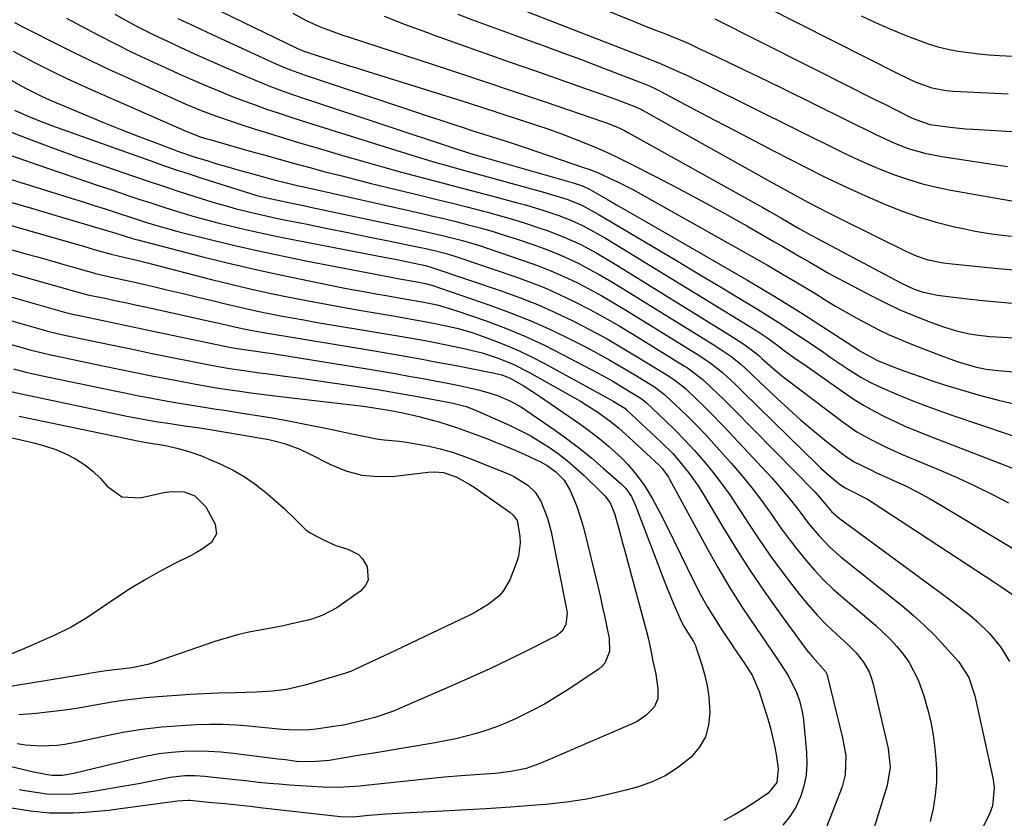
# Model space of a CAD drawing. Units: inches. Extents: x 1890270 to 1895461, y 459005 to 464355.
# Drawn here: x 1894455 to 1894702, y 459626 to 459826 of the extents above; entities that cross this region are included whole.
import ezdxf

# ---------------------------------------------------------------- set-up
doc = ezdxf.new("R2010")
doc.units = ezdxf.units.IN
doc.header["$MEASUREMENT"] = 0
doc.layers.add('7', color=7, linetype='Continuous')
doc.layers.add('8', color=7, linetype='Continuous')

msp = doc.modelspace()

# ---------------------------------------------------------------- linework, layer by layer
at = {"layer": '7', "color": 18}
for points in [[(1894576.16, 459839.35, 1808), (1894609.02, 459826.09, 1808), (1894612.03, 459824.88, 1808), (1894615.05, 459823.69, 1808), (1894616.84, 459822.98, 1808), (1894620.52, 459821.49, 1808), (1894622.95, 459820.45, 1808), (1894625.35, 459819.35, 1808), (1894630.98, 459816.69, 1808), (1894634.99, 459814.79, 1808), (1894638.99, 459812.87, 1808), (1894642.97, 459810.93, 1808), (1894646.96, 459808.97, 1808), (1894670.34, 459797.41, 1808), (1894672.3, 459796.49, 1808), (1894674.28, 459795.61, 1808), (1894678.33, 459794.04, 1808), (1894682.48, 459792.8, 1808), (1894686.73, 459791.96, 1808), (1894703.23, 459789.5, 1808)], [(1894634.04, 459833.95, 1804), (1894676.01, 459812.68, 1804), (1894680.05, 459810.8, 1804), (1894684.22, 459809.22, 1804), (1894687.85, 459808.59, 1804), (1894689.69, 459808.44, 1804), (1894703.44, 459807.73, 1804)], [(1894500.54, 459830.89, 1818), (1894524.38, 459819.35, 1818), (1894524.78, 459819.17, 1818), (1894525.99, 459818.64, 1818), (1894526.81, 459818.33, 1818), (1894527.23, 459818.19, 1818), (1894527.64, 459818.05, 1818), (1894532.01, 459816.65, 1818), (1894534.62, 459815.82, 1818), (1894537.22, 459814.99, 1818), (1894539.83, 459814.17, 1818), (1894542.44, 459813.36, 1818), (1894560.92, 459807.59, 1818), (1894565.83, 459806.05, 1818), (1894570.73, 459804.5, 1818), (1894575.62, 459802.92, 1818), (1894580.51, 459801.33, 1818), (1894584.63, 459799.98, 1818), (1894587.69, 459798.94, 1818), (1894590.74, 459797.86, 1818), (1894593.76, 459796.72, 1818), (1894596.77, 459795.54, 1818), (1894599.75, 459794.29, 1818), (1894602.71, 459792.99, 1818), (1894605.63, 459791.61, 1818), (1894608.52, 459790.17, 1818), (1894614.78, 459786.96, 1818), (1894620.57, 459783.94, 1818), (1894626.32, 459780.87, 1818), (1894632.04, 459777.73, 1818), (1894637.73, 459774.53, 1818), (1894644.52, 459770.67, 1818), (1894646.79, 459769.36, 1818), (1894649.06, 459768.05, 1818), (1894651.33, 459766.73, 1818), (1894653.59, 459765.4, 1818), (1894655.85, 459764.08, 1818), (1894658.13, 459762.79, 1818), (1894660.43, 459761.53, 1818), (1894662.74, 459760.29, 1818), (1894669.39, 459756.8, 1818), (1894672.79, 459755.1, 1818), (1894676.22, 459753.49, 1818), (1894679.72, 459752.02, 1818), (1894683.25, 459750.64, 1818), (1894687.19, 459749.19, 1818), (1894690.42, 459748.16, 1818), (1894693.74, 459747.42, 1818), (1894695.41, 459747.15, 1818), (1894698.79, 459746.76, 1818), (1894700.48, 459746.64, 1818), (1894738.13, 459744.59, 1818)], [(1894478.8, 459827.79, 1822), (1894481.71, 459826.17, 1822), (1894484.64, 459824.6, 1822), (1894487.6, 459823.11, 1822), (1894490.6, 459821.66, 1822), (1894491.71, 459821.14, 1822), (1894495.29, 459819.49, 1822), (1894498.87, 459817.85, 1822), (1894502.47, 459816.25, 1822), (1894506.07, 459814.66, 1822), (1894511.97, 459812.1, 1822), (1894515.98, 459810.42, 1822), (1894518, 459809.63, 1822), (1894522.08, 459808.12, 1822), (1894526.18, 459806.69, 1822), (1894528.24, 459805.99, 1822), (1894564.36, 459793.98, 1822), (1894565.14, 459793.72, 1822), (1894569.06, 459792.51, 1822), (1894570.63, 459792.06, 1822), (1894594.06, 459785.39, 1822), (1894594.53, 459785.25, 1822), (1894596.54, 459784.58, 1822), (1894598.03, 459783.88, 1822), (1894598.61, 459783.55, 1822), (1894602.68, 459781.19, 1822), (1894605, 459779.84, 1822), (1894607.32, 459778.49, 1822), (1894609.64, 459777.15, 1822), (1894611.97, 459775.81, 1822), (1894637.72, 459760.99, 1822), (1894641.27, 459758.92, 1822), (1894644.8, 459756.81, 1822), (1894648.29, 459754.64, 1822), (1894651.77, 459752.44, 1822), (1894665.79, 459743.43, 1822), (1894666.59, 459742.92, 1822), (1894670.71, 459740.62, 1822), (1894675.21, 459738.83, 1822), (1894677.49, 459738.01, 1822), (1894681.29, 459736.68, 1822), (1894684.35, 459735.63, 1822), (1894687.41, 459734.62, 1822), (1894690.5, 459733.67, 1822), (1894693.59, 459732.75, 1822), (1894696.45, 459731.94, 1822), (1894701.01, 459730.72, 1822), (1894705.59, 459729.61, 1822)], [(1894523.58, 459828.03, 1816), (1894526.96, 459826.2, 1816), (1894530.48, 459824.62, 1816), (1894532.27, 459823.92, 1816), (1894535.9, 459822.61, 1816), (1894537.73, 459822, 1816), (1894555.23, 459816.32, 1816), (1894563.25, 459813.7, 1816), (1894571.26, 459811.05, 1816), (1894579.27, 459808.37, 1816), (1894587.26, 459805.66, 1816), (1894601.47, 459800.81, 1816), (1894602.41, 459800.48, 1816), (1894605.17, 459799.35, 1816), (1894606.97, 459798.5, 1816), (1894607.85, 459798.04, 1816), (1894608.73, 459797.57, 1816), (1894641.72, 459779.15, 1816), (1894643.31, 459778.26, 1816), (1894646.48, 459776.46, 1816), (1894650.58, 459774.1, 1816), (1894653.75, 459772.3, 1816), (1894654.39, 459771.95, 1816), (1894655.03, 459771.6, 1816), (1894676.44, 459760.21, 1816), (1894679.77, 459758.68, 1816), (1894682.08, 459757.89, 1816), (1894685.66, 459757.15, 1816), (1894692.42, 459756.32, 1816), (1894697.02, 459755.8, 1816), (1894701.63, 459755.34, 1816), (1894706.25, 459754.95, 1816)], [(1894546.52, 459827.25, 1814), (1894551.82, 459825.2, 1814), (1894557.16, 459823.23, 1814), (1894559.14, 459822.51, 1814), (1894565.5, 459820.25, 1814), (1894571.86, 459817.99, 1814), (1894578.22, 459815.75, 1814), (1894584.58, 459813.51, 1814), (1894599.22, 459808.37, 1814), (1894601.04, 459807.72, 1814), (1894604.67, 459806.4, 1814), (1894606.48, 459805.72, 1814), (1894609.61, 459804.54, 1814), (1894610.34, 459804.24, 1814), (1894611.04, 459803.91, 1814), (1894611.27, 459803.78, 1814), (1894611.5, 459803.66, 1814), (1894640.13, 459787.63, 1814), (1894642.7, 459786.2, 1814), (1894645.28, 459784.77, 1814), (1894647.87, 459783.35, 1814), (1894650.46, 459781.94, 1814), (1894653.06, 459780.55, 1814), (1894655.67, 459779.17, 1814), (1894658.3, 459777.83, 1814), (1894660.93, 459776.5, 1814), (1894677.71, 459768.17, 1814), (1894680.3, 459767.03, 1814), (1894682.98, 459766.12, 1814), (1894687.12, 459765.24, 1814), (1894688.53, 459765.06, 1814), (1894695.86, 459764.34, 1814), (1894700.95, 459763.87, 1814), (1894706.03, 459763.43, 1814)], [(1894565.07, 459827.76, 1812), (1894568.75, 459826.37, 1812), (1894572.45, 459824.99, 1812), (1894576.15, 459823.64, 1812), (1894579.85, 459822.3, 1812), (1894581.84, 459821.59, 1812), (1894586.54, 459819.89, 1812), (1894591.23, 459818.18, 1812), (1894595.91, 459816.43, 1812), (1894600.58, 459814.66, 1812), (1894610.67, 459810.79, 1812), (1894611.37, 459810.52, 1812), (1894613.42, 459809.64, 1812), (1894615.44, 459808.66, 1812), (1894616.1, 459808.32, 1812), (1894624.72, 459803.76, 1812), (1894629.69, 459801.13, 1812), (1894634.67, 459798.52, 1812), (1894639.65, 459795.92, 1812), (1894644.64, 459793.33, 1812), (1894652.44, 459789.31, 1812), (1894657.12, 459786.96, 1812), (1894661.83, 459784.68, 1812), (1894666.6, 459782.51, 1812), (1894671.4, 459780.41, 1812), (1894673, 459779.74, 1812), (1894677.06, 459778.15, 1812), (1894681.17, 459776.71, 1812), (1894685.36, 459775.5, 1812), (1894689.59, 459774.44, 1812), (1894692.13, 459773.87, 1812), (1894695.14, 459773.26, 1812), (1894698.16, 459772.73, 1812), (1894701.2, 459772.31, 1812), (1894704.25, 459771.96, 1812)], [(1894666.49, 459827.33, 1802), (1894670.27, 459825.58, 1802), (1894674.09, 459823.94, 1802), (1894677.95, 459822.36, 1802), (1894680.85, 459821.22, 1802), (1894683.3, 459820.35, 1802), (1894685.78, 459819.59, 1802), (1894688.3, 459818.99, 1802), (1894690.85, 459818.49, 1802), (1894693.43, 459818.12, 1802), (1894696.02, 459817.81, 1802), (1894698.61, 459817.58, 1802), (1894701.21, 459817.41, 1802), (1894707.96, 459817.08, 1802)], [(1894453.63, 459825.72, 1826), (1894456.24, 459824.32, 1826), (1894457.57, 459823.65, 1826), (1894463.86, 459820.47, 1826), (1894468.35, 459818.24, 1826), (1894472.86, 459816.05, 1826), (1894477.39, 459813.91, 1826), (1894481.94, 459811.82, 1826), (1894494.82, 459805.99, 1826), (1894496.71, 459805.16, 1826), (1894500.53, 459803.58, 1826), (1894504.39, 459802.11, 1826), (1894508.29, 459800.76, 1826), (1894510.25, 459800.12, 1826), (1894513.89, 459798.97, 1826), (1894517.68, 459797.78, 1826), (1894521.47, 459796.61, 1826), (1894525.27, 459795.47, 1826), (1894529.08, 459794.34, 1826), (1894536.68, 459792.11, 1826), (1894541.42, 459790.74, 1826), (1894546.16, 459789.4, 1826), (1894550.92, 459788.1, 1826), (1894555.68, 459786.83, 1826), (1894560.45, 459785.57, 1826), (1894565.22, 459784.31, 1826), (1894569.99, 459783.05, 1826), (1894574.76, 459781.79, 1826), (1894579.73, 459780.47, 1826), (1894582.05, 459779.82, 1826), (1894586.67, 459778.42, 1826), (1894590.44, 459777.15, 1826), (1894593.49, 459775.99, 1826), (1894596.45, 459774.63, 1826), (1894599.34, 459773.1, 1826), (1894602.16, 459771.46, 1826), (1894639.17, 459748.82, 1826), (1894639.68, 459748.5, 1826), (1894640.71, 459747.85, 1826), (1894642.72, 459746.48, 1826), (1894645.48, 459744.45, 1826), (1894647.1, 459743.26, 1826), (1894650.38, 459740.91, 1826), (1894652.03, 459739.75, 1826), (1894662.32, 459732.56, 1826), (1894664.75, 459730.94, 1826), (1894667.23, 459729.4, 1826), (1894669.77, 459727.97, 1826), (1894672.36, 459726.62, 1826), (1894675, 459725.36, 1826), (1894677.66, 459724.15, 1826), (1894680.36, 459723.01, 1826), (1894683.07, 459721.92, 1826), (1894707.81, 459712.35, 1826)], [(1894466.71, 459826.74, 1824), (1894470.27, 459824.82, 1824), (1894474.52, 459822.57, 1824), (1894478.8, 459820.38, 1824), (1894483.11, 459818.27, 1824), (1894487.46, 459816.21, 1824), (1894492.6, 459813.84, 1824), (1894495.67, 459812.45, 1824), (1894498.75, 459811.09, 1824), (1894501.85, 459809.77, 1824), (1894504.96, 459808.47, 1824), (1894508.37, 459807.11, 1824), (1894511.23, 459806.01, 1824), (1894514.1, 459804.95, 1824), (1894516.99, 459803.93, 1824), (1894519.89, 459802.95, 1824), (1894522.79, 459801.98, 1824), (1894525.7, 459801.04, 1824), (1894528.62, 459800.11, 1824), (1894550.84, 459793.14, 1824), (1894553.54, 459792.3, 1824), (1894556.25, 459791.48, 1824), (1894558.96, 459790.68, 1824), (1894561.68, 459789.9, 1824), (1894564.4, 459789.14, 1824), (1894567.12, 459788.38, 1824), (1894569.84, 459787.62, 1824), (1894572.57, 459786.87, 1824), (1894586.9, 459782.94, 1824), (1894588.3, 459782.55, 1824), (1894592.45, 459781.23, 1824), (1894596.06, 459779.83, 1824), (1894600.39, 459777.52, 1824), (1894620.03, 459765.82, 1824), (1894623.87, 459763.53, 1824), (1894627.7, 459761.24, 1824), (1894631.53, 459758.95, 1824), (1894635.36, 459756.65, 1824), (1894640.4, 459753.63, 1824), (1894644.29, 459751.21, 1824), (1894645.57, 459750.38, 1824), (1894653.87, 459744.91, 1824), (1894656.54, 459743.11, 1824), (1894659.18, 459741.25, 1824), (1894663.18, 459738.53, 1824), (1894666.36, 459736.55, 1824), (1894668.79, 459735.17, 1824), (1894671.32, 459733.99, 1824), (1894675.61, 459732.17, 1824), (1894679.06, 459730.75, 1824), (1894682.53, 459729.39, 1824), (1894686.02, 459728.1, 1824), (1894689.54, 459726.87, 1824), (1894710.41, 459719.81, 1824)], [(1894629.65, 459826.6, 1806), (1894664.6, 459809.03, 1806), (1894667.25, 459807.7, 1806), (1894669.91, 459806.37, 1806), (1894672.56, 459805.03, 1806), (1894675.22, 459803.7, 1806), (1894679.32, 459801.63, 1806), (1894683.75, 459800.06, 1806), (1894684.41, 459799.95, 1806), (1894688.84, 459799.37, 1806), (1894692.69, 459798.99, 1806), (1894694.63, 459798.85, 1806), (1894704.47, 459798.25, 1806)], [(1894453.27, 459818.51, 1828), (1894455.93, 459817.06, 1828), (1894458.61, 459815.65, 1828), (1894461.31, 459814.26, 1828), (1894464.03, 459812.92, 1828), (1894466.76, 459811.61, 1828), (1894469.51, 459810.34, 1828), (1894472.28, 459809.1, 1828), (1894497.1, 459798.21, 1828), (1894497.78, 459797.92, 1828), (1894500.56, 459796.9, 1828), (1894501.98, 459796.45, 1828), (1894502.69, 459796.25, 1828), (1894512.49, 459793.46, 1828), (1894516.32, 459792.38, 1828), (1894520.17, 459791.31, 1828), (1894524.01, 459790.25, 1828), (1894527.86, 459789.2, 1828), (1894531.71, 459788.18, 1828), (1894535.57, 459787.18, 1828), (1894539.44, 459786.2, 1828), (1894543.31, 459785.24, 1828), (1894555.48, 459782.27, 1828), (1894559.42, 459781.3, 1828), (1894563.36, 459780.32, 1828), (1894567.29, 459779.32, 1828), (1894571.22, 459778.31, 1828), (1894572.53, 459777.97, 1828), (1894575.79, 459777.08, 1828), (1894579.04, 459776.15, 1828), (1894582.26, 459775.14, 1828), (1894585.47, 459774.08, 1828), (1894587.55, 459773.37, 1828), (1894591.81, 459771.75, 1828), (1894595.96, 459769.85, 1828), (1894599.99, 459767.71, 1828), (1894603.93, 459765.39, 1828), (1894633.48, 459747.1, 1828), (1894634.65, 459746.35, 1828), (1894636.97, 459744.8, 1828), (1894639.93, 459742.65, 1828), (1894640.75, 459741.97, 1828), (1894641.54, 459741.25, 1828), (1894644.28, 459738.76, 1828), (1894646.45, 459736.94, 1828), (1894647.57, 459736.07, 1828), (1894661.95, 459725.18, 1828), (1894665.39, 459722.81, 1828), (1894669.03, 459720.74, 1828), (1894672.79, 459718.89, 1828), (1894676.63, 459717.2, 1828), (1894686.47, 459713.08, 1828), (1894690.79, 459711.2, 1828), (1894695.07, 459709.23, 1828), (1894699.3, 459707.14, 1828), (1894703.48, 459704.96, 1828)], [(1894453.62, 459803.65, 1832), (1894456.76, 459802.26, 1832), (1894459.92, 459800.95, 1832), (1894463.13, 459799.75, 1832), (1894487.9, 459790.89, 1832), (1894491.09, 459789.76, 1832), (1894494.29, 459788.67, 1832), (1894497.5, 459787.61, 1832), (1894500.72, 459786.57, 1832), (1894512.93, 459782.71, 1832), (1894514.54, 459782.23, 1832), (1894517.79, 459781.42, 1832), (1894519.43, 459781.07, 1832), (1894522.89, 459780.35, 1832), (1894526.29, 459779.64, 1832), (1894527.99, 459779.28, 1832), (1894555.31, 459773.47, 1832), (1894557.51, 459772.99, 1832), (1894561.88, 459771.97, 1832), (1894566.23, 459770.86, 1832), (1894570.53, 459769.59, 1832), (1894572.67, 459768.9, 1832), (1894581.76, 459765.81, 1832), (1894585.12, 459764.59, 1832), (1894588.45, 459763.27, 1832), (1894591.73, 459761.82, 1832), (1894594.96, 459760.28, 1832), (1894598.15, 459758.63, 1832), (1894601.3, 459756.93, 1832), (1894604.4, 459755.13, 1832), (1894607.47, 459753.29, 1832), (1894625.88, 459741.88, 1832), (1894626.74, 459741.33, 1832), (1894628.42, 459740.19, 1832), (1894631.61, 459737.67, 1832), (1894634.84, 459734.65, 1832), (1894636.79, 459732.75, 1832), (1894655.37, 459714.58, 1832), (1894656.36, 459713.63, 1832), (1894658.4, 459711.79, 1832), (1894660.91, 459709.69, 1832), (1894662.3, 459708.77, 1832), (1894663.81, 459708.03, 1832), (1894668.04, 459705.83, 1832), (1894668.99, 459705.23, 1832), (1894700.06, 459684.86, 1832), (1894700.58, 459684.53, 1832), (1894701.61, 459683.87, 1832), (1894705.59, 459681.15, 1832)], [(1894450.07, 459799.21, 1834), (1894454.93, 459797.3, 1834), (1894459.82, 459795.45, 1834), (1894464.72, 459793.63, 1834), (1894469.63, 459791.87, 1834), (1894474.56, 459790.14, 1834), (1894483.27, 459787.13, 1834), (1894487.18, 459785.8, 1834), (1894491.08, 459784.5, 1834), (1894495, 459783.22, 1834), (1894498.93, 459781.96, 1834), (1894501.86, 459781.03, 1834), (1894504.33, 459780.28, 1834), (1894506.81, 459779.56, 1834), (1894509.31, 459778.88, 1834), (1894511.81, 459778.24, 1834), (1894514.32, 459777.64, 1834), (1894516.84, 459777.06, 1834), (1894519.37, 459776.51, 1834), (1894521.9, 459775.99, 1834), (1894527.16, 459774.95, 1834), (1894532.29, 459773.92, 1834), (1894537.41, 459772.89, 1834), (1894542.54, 459771.84, 1834), (1894547.66, 459770.79, 1834), (1894555.29, 459769.21, 1834), (1894556.59, 459768.93, 1834), (1894559.19, 459768.34, 1834), (1894561.77, 459767.68, 1834), (1894564.33, 459766.93, 1834), (1894565.6, 459766.52, 1834), (1894578.86, 459762.03, 1834), (1894582.84, 459760.59, 1834), (1894586.77, 459759.04, 1834), (1894590.64, 459757.32, 1834), (1894594.47, 459755.5, 1834), (1894598.23, 459753.55, 1834), (1894601.95, 459751.53, 1834), (1894605.62, 459749.41, 1834), (1894609.25, 459747.23, 1834), (1894622.08, 459739.27, 1834), (1894622.78, 459738.83, 1834), (1894624.15, 459737.89, 1834), (1894626.75, 459735.82, 1834), (1894628.93, 459733.79, 1834), (1894631.68, 459731.16, 1834), (1894634.37, 459728.47, 1834), (1894654.81, 459707.67, 1834), (1894655.4, 459707.05, 1834), (1894657.34, 459704.77, 1834), (1894659.02, 459702.79, 1834), (1894660.93, 459701.06, 1834), (1894688.19, 459681.05, 1834), (1894690.04, 459679.66, 1834), (1894693.67, 459676.76, 1834), (1894695.67, 459675.07, 1834), (1894698.77, 459672.06, 1834), (1894701.49, 459668.7, 1834), (1894703.79, 459665.04, 1834)], [(1894443.72, 459795.33, 1836), (1894459.96, 459789.73, 1836), (1894464.61, 459788.14, 1836), (1894469.25, 459786.55, 1836), (1894473.9, 459784.97, 1836), (1894478.56, 459783.41, 1836), (1894482.31, 459782.15, 1836), (1894485.09, 459781.22, 1836), (1894487.88, 459780.31, 1836), (1894490.67, 459779.4, 1836), (1894493.46, 459778.51, 1836), (1894496.26, 459777.66, 1836), (1894499.07, 459776.84, 1836), (1894501.9, 459776.07, 1836), (1894504.74, 459775.34, 1836), (1894507.46, 459774.67, 1836), (1894511.67, 459773.66, 1836), (1894515.89, 459772.7, 1836), (1894520.13, 459771.81, 1836), (1894524.38, 459770.96, 1836), (1894546.58, 459766.69, 1836), (1894549.75, 459766.07, 1836), (1894551.34, 459765.76, 1836), (1894555.27, 459764.97, 1836), (1894556.91, 459764.6, 1836), (1894558.52, 459764.13, 1836), (1894575.96, 459758.24, 1836), (1894580.55, 459756.58, 1836), (1894585.1, 459754.8, 1836), (1894589.56, 459752.82, 1836), (1894593.97, 459750.72, 1836), (1894598.31, 459748.46, 1836), (1894602.6, 459746.13, 1836), (1894606.84, 459743.68, 1836), (1894611.03, 459741.16, 1836), (1894618.28, 459736.66, 1836), (1894619.36, 459735.96, 1836), (1894621.41, 459734.41, 1836), (1894622.37, 459733.55, 1836), (1894625, 459731.07, 1836), (1894626.76, 459729.38, 1836), (1894628.51, 459727.66, 1836), (1894631.91, 459724.14, 1836), (1894643.9, 459711.33, 1836), (1894645.56, 459709.49, 1836), (1894648.74, 459705.68, 1836), (1894650.86, 459702.89, 1836), (1894653.27, 459699.76, 1836), (1894655.8, 459696.73, 1836), (1894658.51, 459693.88, 1836), (1894661.47, 459691.28, 1836), (1894676.66, 459679.1, 1836), (1894679.53, 459676.69, 1836), (1894682.31, 459674.19, 1836), (1894684.97, 459671.56, 1836), (1894687.54, 459668.84, 1836), (1894690.92, 459665.08, 1836), (1894693.56, 459661.03, 1836), (1894695.08, 459656.41, 1836), (1894699.64, 459635.38, 1836), (1894699.95, 459633.17, 1836), (1894699.52, 459628.76, 1836), (1894698.72, 459626.69, 1836), (1894691.54, 459612.4, 1836)], [(1894427.73, 459794, 1838), (1894468.14, 459781.45, 1838), (1894470.9, 459780.58, 1838), (1894473.66, 459779.71, 1838), (1894476.42, 459778.82, 1838), (1894479.17, 459777.92, 1838), (1894483.01, 459776.66, 1838), (1894486.33, 459775.6, 1838), (1894489.65, 459774.56, 1838), (1894493, 459773.61, 1838), (1894494.69, 459773.17, 1838), (1894503.1, 459771.06, 1838), (1894509.01, 459769.63, 1838), (1894514.93, 459768.26, 1838), (1894520.87, 459767, 1838), (1894526.82, 459765.8, 1838), (1894548.29, 459761.67, 1838), (1894550.42, 459761.27, 1838), (1894554.34, 459760.59, 1838), (1894556.88, 459760.09, 1838), (1894558.13, 459759.75, 1838), (1894558.54, 459759.62, 1838), (1894573.12, 459754.64, 1838), (1894578.32, 459752.73, 1838), (1894583.46, 459750.68, 1838), (1894588.51, 459748.41, 1838), (1894593.5, 459746, 1838), (1894597.16, 459744.13, 1838), (1894600.25, 459742.5, 1838), (1894603.31, 459740.82, 1838), (1894606.33, 459739.06, 1838), (1894609.32, 459737.26, 1838), (1894614.48, 459734.06, 1838), (1894617.05, 459732.15, 1838), (1894617.38, 459731.84, 1838), (1894621.08, 459728.36, 1838), (1894623.23, 459726.28, 1838), (1894625.34, 459724.17, 1838), (1894627.4, 459722, 1838), (1894629.42, 459719.79, 1838), (1894633.83, 459714.86, 1838), (1894636.44, 459711.82, 1838), (1894638.98, 459708.72, 1838), (1894641.39, 459705.53, 1838), (1894643.72, 459702.28, 1838), (1894646.4, 459698.46, 1838), (1894648.39, 459695.76, 1838), (1894650.44, 459693.12, 1838), (1894652.55, 459690.51, 1838), (1894654.75, 459688, 1838), (1894657.04, 459685.56, 1838), (1894659.45, 459683.25, 1838), (1894661.94, 459681.01, 1838), (1894670.04, 459674.14, 1838), (1894671.92, 459672.45, 1838), (1894673.73, 459670.68, 1838), (1894675.43, 459668.81, 1838), (1894677.05, 459666.87, 1838), (1894678.5, 459664.81, 1838), (1894680.84, 459660.4, 1838), (1894682.25, 459656.41, 1838), (1894683.18, 459653.15, 1838), (1894683.97, 459649.86, 1838), (1894684.56, 459646.54, 1838), (1894685.01, 459643.18, 1838), (1894685.18, 459641.49, 1838), (1894685.38, 459638.13, 1838), (1894685.38, 459634.77, 1838), (1894685.08, 459631.44, 1838), (1894684.59, 459628.1, 1838), (1894683.8, 459624.84, 1838)], [(1894420.49, 459783.84, 1842), (1894471.77, 459769.17, 1842), (1894472.79, 459768.87, 1842), (1894474.83, 459768.29, 1842), (1894477.89, 459767.43, 1842), (1894479.3, 459767.12, 1842), (1894481.43, 459766.63, 1842), (1894484.36, 459765.91, 1842), (1894487.01, 459765.24, 1842), (1894488.34, 459764.9, 1842), (1894503.14, 459761.11, 1842), (1894507.99, 459759.91, 1842), (1894512.85, 459758.76, 1842), (1894517.74, 459757.68, 1842), (1894522.63, 459756.65, 1842), (1894527.54, 459755.69, 1842), (1894532.45, 459754.76, 1842), (1894537.37, 459753.87, 1842), (1894542.3, 459753.02, 1842), (1894549.31, 459751.84, 1842), (1894552.52, 459751.29, 1842), (1894555.73, 459750.72, 1842), (1894558.93, 459750.11, 1842), (1894562.12, 459749.44, 1842), (1894564.79, 459748.82, 1842), (1894568.63, 459747.71, 1842), (1894570.52, 459747.06, 1842), (1894573.68, 459745.92, 1842), (1894577.1, 459744.59, 1842), (1894580.48, 459743.15, 1842), (1894583.79, 459741.56, 1842), (1894587.05, 459739.87, 1842), (1894603.53, 459730.83, 1842), (1894604.12, 459730.5, 1842), (1894607.09, 459728.69, 1842), (1894607.36, 459728.47, 1842), (1894607.43, 459728.41, 1842), (1894616.2, 459720.2, 1842), (1894619.11, 459717.29, 1842), (1894620.49, 459715.76, 1842), (1894623.1, 459712.57, 1842), (1894625.46, 459709.21, 1842), (1894626.55, 459707.46, 1842), (1894631.86, 459698.54, 1842), (1894635.2, 459693.11, 1842), (1894638.63, 459687.75, 1842), (1894642.22, 459682.49, 1842), (1894645.91, 459677.3, 1842), (1894652.06, 459668.88, 1842), (1894652.77, 459667.96, 1842), (1894654.27, 459666.21, 1842), (1894657.51, 459662.56, 1842), (1894657.89, 459661.7, 1842), (1894658.03, 459661.25, 1842), (1894660.25, 459651.96, 1842), (1894660.99, 459648.92, 1842), (1894661.78, 459645.89, 1842), (1894662.59, 459641.29, 1842), (1894662.49, 459636.58, 1842), (1894661.66, 459633.57, 1842), (1894656.1, 459619.15, 1842)], [(1894418.69, 459778.39, 1844), (1894456.45, 459767.57, 1844), (1894459.37, 459766.74, 1844), (1894462.29, 459765.9, 1844), (1894465.21, 459765.07, 1844), (1894468.13, 459764.24, 1844), (1894473.49, 459762.71, 1844), (1894473.98, 459762.58, 1844), (1894478.02, 459761.69, 1844), (1894481.1, 459761.03, 1844), (1894484.16, 459760.33, 1844), (1894488.55, 459759.31, 1844), (1894492.27, 459758.43, 1844), (1894495.99, 459757.55, 1844), (1894499.71, 459756.66, 1844), (1894503.42, 459755.76, 1844), (1894505.98, 459755.13, 1844), (1894508.87, 459754.44, 1844), (1894511.77, 459753.78, 1844), (1894514.67, 459753.15, 1844), (1894517.58, 459752.55, 1844), (1894520.5, 459751.98, 1844), (1894523.42, 459751.42, 1844), (1894526.34, 459750.9, 1844), (1894529.27, 459750.39, 1844), (1894546.97, 459747.43, 1844), (1894551.45, 459746.67, 1844), (1894555.92, 459745.88, 1844), (1894558.15, 459745.46, 1844), (1894562.61, 459744.59, 1844), (1894567.02, 459743.68, 1844), (1894571.15, 459742.65, 1844), (1894575.2, 459741.34, 1844), (1894579.13, 459739.73, 1844), (1894582.91, 459737.8, 1844), (1894594.38, 459731.35, 1844), (1894595.88, 459730.48, 1844), (1894597.36, 459729.58, 1844), (1894600.27, 459727.69, 1844), (1894603.72, 459725.24, 1844), (1894605.49, 459723.75, 1844), (1894609.06, 459720.51, 1844), (1894612.6, 459717.25, 1844), (1894615.65, 459714.41, 1844), (1894616.52, 459713.47, 1844), (1894618, 459711.41, 1844), (1894618.32, 459710.86, 1844), (1894627.56, 459693.82, 1844), (1894630.47, 459688.64, 1844), (1894633.49, 459683.53, 1844), (1894636.67, 459678.52, 1844), (1894639.96, 459673.58, 1844), (1894645.36, 459665.72, 1844), (1894647.97, 459661.81, 1844), (1894650.08, 459657.64, 1844), (1894650.95, 459655.21, 1844), (1894651.71, 459652.03, 1844), (1894651.94, 459650.41, 1844), (1894652.77, 459642.12, 1844), (1894652.85, 459639.28, 1844), (1894652.67, 459636.48, 1844), (1894652.09, 459633.73, 1844), (1894651.25, 459631.02, 1844), (1894650.02, 459628.46, 1844), (1894648.56, 459626.07, 1844), (1894646.77, 459623.91, 1844)], [(1894450.79, 459763.22, 1846), (1894455.61, 459761.85, 1846), (1894460.42, 459760.47, 1846), (1894469.27, 459757.95, 1846), (1894472.08, 459757.25, 1846), (1894476.75, 459756.26, 1846), (1894479.29, 459755.72, 1846), (1894481.83, 459755.18, 1846), (1894484.36, 459754.63, 1846), (1894486.9, 459754.08, 1846), (1894503.4, 459750.46, 1846), (1894504.61, 459750.19, 1846), (1894508.26, 459749.37, 1846), (1894511.6, 459748.62, 1846), (1894514.36, 459748.08, 1846), (1894516.21, 459747.76, 1846), (1894544.62, 459743.02, 1846), (1894547.5, 459742.54, 1846), (1894550.37, 459742.04, 1846), (1894553.24, 459741.54, 1846), (1894556.1, 459741.03, 1846), (1894558.97, 459740.5, 1846), (1894561.83, 459739.97, 1846), (1894564.69, 459739.42, 1846), (1894567.55, 459738.87, 1846), (1894574.32, 459737.54, 1846), (1894574.92, 459737.4, 1846), (1894576.1, 459737.08, 1846), (1894578.38, 459736.15, 1846), (1894581.77, 459734.22, 1846), (1894584.32, 459732.62, 1846), (1894585.58, 459731.78, 1846), (1894595.71, 459724.77, 1846), (1894597.57, 459723.45, 1846), (1894601.18, 459720.69, 1846), (1894602.97, 459719.21, 1846), (1894606.27, 459716.17, 1846), (1894607.81, 459714.53, 1846), (1894609.68, 459712.37, 1846), (1894612, 459709.27, 1846), (1894614.02, 459705.95, 1846), (1894615.84, 459702.52, 1846), (1894617.59, 459699.04, 1846), (1894624.51, 459684.96, 1846), (1894626.1, 459681.88, 1846), (1894627.77, 459678.86, 1846), (1894629.57, 459675.9, 1846), (1894631.44, 459673, 1846), (1894633.68, 459669.69, 1846), (1894634.5, 459668.47, 1846), (1894636.16, 459666.05, 1846), (1894637.43, 459664.22, 1846), (1894639.11, 459661.45, 1846), (1894640.84, 459657.47, 1846), (1894641.18, 459656.44, 1846), (1894643, 459650.63, 1846), (1894643.68, 459648.28, 1846), (1894644.77, 459643.52, 1846), (1894645.18, 459641.12, 1846), (1894645.64, 459638.04, 1846), (1894645.24, 459634.6, 1846), (1894643.1, 459631.93, 1846), (1894639.66, 459629.58, 1846), (1894637.16, 459627.98, 1846), (1894634.61, 459626.47, 1846), (1894631.98, 459625.09, 1846)], [(1894452.1, 459756.88, 1848), (1894465.04, 459753.19, 1848), (1894466.16, 459752.88, 1848), (1894467.83, 459752.46, 1848), (1894468.96, 459752.21, 1848), (1894469.52, 459752.09, 1848), (1894475.48, 459750.84, 1848), (1894479.02, 459750.09, 1848), (1894482.56, 459749.35, 1848), (1894486.1, 459748.61, 1848), (1894489.64, 459747.87, 1848), (1894507.69, 459744.09, 1848), (1894508.15, 459744, 1848), (1894510.21, 459743.66, 1848), (1894511.94, 459743.41, 1848), (1894514.25, 459743.08, 1848), (1894517.14, 459742.66, 1848), (1894518.58, 459742.44, 1848), (1894520.02, 459742.21, 1848), (1894542.28, 459738.6, 1848), (1894545.79, 459738.02, 1848), (1894549.29, 459737.43, 1848), (1894552.79, 459736.81, 1848), (1894556.29, 459736.19, 1848), (1894560.7, 459735.37, 1848), (1894563.27, 459734.86, 1848), (1894565.84, 459734.31, 1848), (1894570.24, 459733.33, 1848), (1894573.47, 459732.44, 1848), (1894575.04, 459731.88, 1848), (1894578.11, 459730.56, 1848), (1894581.04, 459728.95, 1848), (1894582.44, 459728.05, 1848), (1894589.62, 459723.1, 1848), (1894592.73, 459720.87, 1848), (1894595.78, 459718.57, 1848), (1894598.74, 459716.16, 1848), (1894601.64, 459713.67, 1848), (1894606.12, 459709.68, 1848), (1894607.27, 459708.51, 1848), (1894608.69, 459706.48, 1848), (1894609.43, 459705.01, 1848), (1894609.75, 459704.25, 1848), (1894616.83, 459685.61, 1848), (1894617.59, 459683.64, 1848), (1894619.2, 459679.75, 1848), (1894620.95, 459675.77, 1848), (1894621.82, 459674.02, 1848), (1894624.32, 459670.09, 1848), (1894624.81, 459669.1, 1848), (1894624.93, 459668.76, 1848), (1894626.42, 459664.21, 1848), (1894627.17, 459661.56, 1848), (1894627.77, 459658.88, 1848), (1894628.15, 459656.17, 1848), (1894628.42, 459652.23, 1848), (1894628.12, 459649.06, 1848), (1894627.31, 459646.1, 1848), (1894625.76, 459643.45, 1848), (1894623.7, 459641.02, 1848), (1894620.27, 459638.27, 1848), (1894617.22, 459636.31, 1848), (1894613.92, 459634.79, 1848), (1894610.46, 459633.57, 1848), (1894607.6, 459632.77, 1848), (1894602.56, 459631.53, 1848), (1894597.48, 459630.47, 1848), (1894592.35, 459629.71, 1848), (1894587.19, 459629.13, 1848), (1894584.66, 459628.92, 1848), (1894578.4, 459628.43, 1848), (1894572.14, 459627.99, 1848), (1894565.88, 459627.63, 1848), (1894559.61, 459627.31, 1848), (1894551.48, 459626.94, 1848), (1894547.07, 459626.68, 1848), (1894542.67, 459626.3, 1848), (1894538.73, 459625.91, 1848), (1894535.53, 459625.96, 1848), (1894516.04, 459628.2, 1848), (1894512.85, 459628.56, 1848), (1894509.67, 459628.9, 1848), (1894506.49, 459629.22, 1848), (1894503.3, 459629.53, 1848), (1894497.7, 459630.06, 1848), (1894497.31, 459630.09, 1848), (1894494.6, 459629.96, 1848), (1894480.29, 459627.97, 1848), (1894477.33, 459627.61, 1848), (1894474.36, 459627.3, 1848), (1894471.38, 459627.09, 1848), (1894468.39, 459626.94, 1848), (1894464.83, 459626.87, 1848), (1894462.43, 459626.94, 1848), (1894457.64, 459627.4, 1848), (1894452.87, 459628.14, 1848)], [(1894418.89, 459754.46, 1852), (1894456.59, 459743.66, 1852), (1894457.46, 459743.42, 1852), (1894460.96, 459742.53, 1852), (1894462.72, 459742.13, 1852), (1894463.61, 459741.94, 1852), (1894475.79, 459739.38, 1852), (1894479.9, 459738.53, 1852), (1894484.02, 459737.7, 1852), (1894488.14, 459736.88, 1852), (1894492.26, 459736.08, 1852), (1894498.35, 459734.92, 1852), (1894500.52, 459734.51, 1852), (1894504.87, 459733.78, 1852), (1894505.96, 459733.62, 1852), (1894510.28, 459732.98, 1852), (1894512.99, 459732.6, 1852), (1894515.7, 459732.24, 1852), (1894518.41, 459731.89, 1852), (1894521.13, 459731.56, 1852), (1894538.41, 459729.55, 1852), (1894541.33, 459729.19, 1852), (1894546.09, 459728.51, 1852), (1894548.24, 459728.14, 1852), (1894551.23, 459727.54, 1852), (1894555.26, 459726.64, 1852), (1894559.25, 459725.58, 1852), (1894560.01, 459725.36, 1852), (1894564.71, 459723.9, 1852), (1894569.34, 459722.23, 1852), (1894572.1, 459721.16, 1852), (1894574.57, 459720.19, 1852), (1894577.03, 459719.18, 1852), (1894579.47, 459718.13, 1852), (1894581.9, 459717.06, 1852), (1894585.89, 459715.23, 1852), (1894587.5, 459714.34, 1852), (1894589.74, 459712.75, 1852), (1894591.79, 459710.61, 1852), (1894593.3, 459708.07, 1852), (1894594.89, 459704.25, 1852), (1894596.19, 459700.39, 1852), (1894596.72, 459698.42, 1852), (1894600.31, 459683.64, 1852), (1894600.9, 459681.15, 1852), (1894601.48, 459678.65, 1852), (1894602.03, 459676.15, 1852), (1894602.56, 459673.64, 1852), (1894603.15, 459670.8, 1852), (1894603.21, 459667.56, 1852), (1894602.05, 459664.6, 1852), (1894601.35, 459663.83, 1852), (1894600.52, 459663.14, 1852), (1894592.54, 459657.84, 1852), (1894589.72, 459656.06, 1852), (1894586.85, 459654.35, 1852), (1894583.92, 459652.78, 1852), (1894579.73, 459650.71, 1852), (1894577.3, 459649.62, 1852), (1894574.83, 459648.62, 1852), (1894572.32, 459647.74, 1852), (1894569.77, 459646.95, 1852), (1894567.19, 459646.26, 1852), (1894564.6, 459645.63, 1852), (1894561.99, 459645.09, 1852), (1894559.37, 459644.61, 1852), (1894544.42, 459642.11, 1852), (1894540.05, 459641.38, 1852), (1894535.68, 459640.64, 1852), (1894532.75, 459640.18, 1852), (1894528.37, 459639.84, 1852), (1894524.52, 459639.93, 1852), (1894521.74, 459640.28, 1852), (1894519.88, 459640.51, 1852), (1894508.58, 459641.93, 1852), (1894505.48, 459642.24, 1852), (1894502.37, 459642.43, 1852), (1894499.26, 459642.47, 1852), (1894496.15, 459642.4, 1852), (1894493.04, 459642.15, 1852), (1894489.95, 459641.79, 1852), (1894486.89, 459641.26, 1852), (1894483.85, 459640.61, 1852), (1894471.25, 459637.53, 1852), (1894468.49, 459636.9, 1852), (1894465.71, 459636.37, 1852), (1894463.07, 459636.36, 1852), (1894461.93, 459636.54, 1852), (1894457.6, 459637.41, 1852), (1894455.26, 459637.94, 1852), (1894444.77, 459640.41, 1852)], [(1894453.39, 459738.6, 1854), (1894456.49, 459737.81, 1854), (1894460.65, 459736.86, 1854), (1894478.82, 459733.06, 1854), (1894481.78, 459732.46, 1854), (1894484.75, 459731.87, 1854), (1894487.72, 459731.31, 1854), (1894490.7, 459730.76, 1854), (1894493.6, 459730.24, 1854), (1894498.18, 459729.46, 1854), (1894501.25, 459728.98, 1854), (1894504.31, 459728.51, 1854), (1894505.84, 459728.28, 1854), (1894510.34, 459727.59, 1854), (1894514.12, 459726.99, 1854), (1894517.89, 459726.36, 1854), (1894521.65, 459725.68, 1854), (1894525.41, 459724.97, 1854), (1894533.09, 459723.46, 1854), (1894535.02, 459723.07, 1854), (1894538.87, 459722.23, 1854), (1894540.91, 459721.75, 1854), (1894544.63, 459721.01, 1854), (1894546.52, 459720.76, 1854), (1894550.3, 459720.4, 1854), (1894552.19, 459720.18, 1854), (1894555.94, 459719.54, 1854), (1894557.83, 459719.15, 1854), (1894560.61, 459718.5, 1854), (1894563.36, 459717.75, 1854), (1894566.07, 459716.85, 1854), (1894568.75, 459715.85, 1854), (1894578.14, 459712.03, 1854), (1894579.34, 459711.49, 1854), (1894582.7, 459709.4, 1854), (1894584.55, 459707.57, 1854), (1894585.9, 459705.36, 1854), (1894587.61, 459701.1, 1854), (1894588.52, 459697.6, 1854), (1894592.4, 459678.16, 1854), (1894592.52, 459677.18, 1854), (1894592.22, 459674.3, 1854), (1894591.33, 459672.66, 1854), (1894589.87, 459671.5, 1854), (1894582.41, 459667.74, 1854), (1894577.77, 459665.46, 1854), (1894573.11, 459663.22, 1854), (1894568.41, 459661.07, 1854), (1894563.69, 459658.97, 1854), (1894550.42, 459653.2, 1854), (1894548.89, 459652.57, 1854), (1894544.22, 459650.99, 1854), (1894539.86, 459649.84, 1854), (1894536.31, 459649.07, 1854), (1894533.92, 459648.69, 1854), (1894529.41, 459648.05, 1854), (1894527.72, 459647.87, 1854), (1894526.02, 459647.76, 1854), (1894522.62, 459647.83, 1854), (1894520.92, 459647.96, 1854), (1894517.52, 459648.26, 1854), (1894515.82, 459648.43, 1854), (1894512.6, 459648.75, 1854), (1894509.3, 459649.01, 1854), (1894505.99, 459649.17, 1854), (1894502.67, 459649.18, 1854), (1894499.35, 459649.08, 1854), (1894495.54, 459648.89, 1854), (1894490.61, 459648.5, 1854), (1894485.7, 459647.96, 1854), (1894480.82, 459647.16, 1854), (1894475.97, 459646.19, 1854), (1894470.24, 459644.9, 1854), (1894466.28, 459644.17, 1854), (1894464.28, 459643.94, 1854), (1894460.26, 459643.73, 1854), (1894456.26, 459644, 1854), (1894454.27, 459644.31, 1854)], [(1894450.49, 459733.46, 1856), (1894455.29, 459732.31, 1856), (1894456.49, 459732.05, 1856), (1894457.7, 459731.79, 1856), (1894481.87, 459726.74, 1856), (1894483.67, 459726.37, 1856), (1894487.29, 459725.71, 1856), (1894489.1, 459725.4, 1856), (1894492.74, 459724.84, 1856), (1894496.38, 459724.32, 1856), (1894499.6, 459723.86, 1856), (1894502.84, 459723.35, 1856), (1894517.55, 459720.81, 1856), (1894518.88, 459720.55, 1856), (1894521.52, 459719.85, 1856), (1894525.34, 459718.42, 1856), (1894527.81, 459717.25, 1856), (1894533.02, 459714.55, 1856), (1894536.92, 459712.97, 1856), (1894540.9, 459711.87, 1856), (1894545.01, 459711.51, 1856), (1894549.21, 459711.63, 1856), (1894557.63, 459712.65, 1856), (1894559.17, 459712.75, 1856), (1894561.47, 459712.57, 1856), (1894564.63, 459711.44, 1856), (1894568.07, 459709.57, 1856), (1894569.17, 459708.85, 1856), (1894578.17, 459702.56, 1856), (1894579.02, 459701.84, 1856), (1894579.96, 459700.47, 1856), (1894580.68, 459696.57, 1856), (1894580.74, 459694.87, 1856), (1894580.31, 459691.54, 1856), (1894579.81, 459689.91, 1856), (1894578.12, 459685.58, 1856), (1894576.49, 459682.68, 1856), (1894575.38, 459681.45, 1856), (1894572.72, 459679.36, 1856), (1894569.8, 459677.59, 1856), (1894568.28, 459676.81, 1856), (1894564, 459674.75, 1856), (1894560.31, 459672.98, 1856), (1894556.61, 459671.22, 1856), (1894552.91, 459669.47, 1856), (1894549.21, 459667.73, 1856), (1894539.04, 459662.95, 1856), (1894538.37, 459662.65, 1856), (1894537.36, 459662.24, 1856), (1894536.67, 459662.01, 1856), (1894536.32, 459661.9, 1856), (1894526.69, 459659.09, 1856), (1894521.95, 459658.01, 1856), (1894518.44, 459657.56, 1856), (1894514.43, 459657.32, 1856), (1894511.75, 459657.26, 1856), (1894509.07, 459657.19, 1856), (1894504.77, 459657.07, 1856), (1894501.29, 459656.94, 1856), (1894497.81, 459656.77, 1856), (1894494.33, 459656.53, 1856), (1894490.85, 459656.26, 1856), (1894486.54, 459655.88, 1856), (1894483.71, 459655.59, 1856), (1894480.9, 459655.24, 1856), (1894478.09, 459654.8, 1856), (1894475.29, 459654.3, 1856), (1894472.5, 459653.79, 1856), (1894469.69, 459653.32, 1856), (1894466.88, 459652.91, 1856), (1894464.06, 459652.54, 1856), (1894459.02, 459651.94, 1856), (1894454.7, 459651.6, 1856)], [(1894454.74, 459726.72, 1858), (1894484.96, 459720.41, 1858), (1894486.82, 459720.07, 1858), (1894491.55, 459719.32, 1858), (1894494.39, 459718.69, 1858), (1894497.41, 459717.86, 1858), (1894500.6, 459716.75, 1858), (1894502.16, 459716.1, 1858), (1894505.49, 459714.64, 1858), (1894508.61, 459713.1, 1858), (1894511.62, 459711.37, 1858), (1894514.46, 459709.36, 1858), (1894517.18, 459707.18, 1858), (1894521.37, 459703.48, 1858), (1894524.15, 459700.8, 1858), (1894526.88, 459698.14, 1858), (1894527.93, 459697.42, 1858), (1894531.44, 459695.53, 1858), (1894534.37, 459694.23, 1858), (1894537.45, 459693.3, 1858), (1894540.11, 459691.97, 1858), (1894541.1, 459690.89, 1858), (1894542.26, 459688.81, 1858), (1894542.5, 459685.46, 1858), (1894541.75, 459684.03, 1858), (1894540.56, 459682.72, 1858), (1894534.61, 459678.57, 1858), (1894531.16, 459676.66, 1858), (1894528.36, 459675.68, 1858), (1894527.41, 459675.42, 1858), (1894523.29, 459674.47, 1858), (1894521.26, 459674.04, 1858), (1894517.19, 459673.27, 1858), (1894512.53, 459672.4, 1858), (1894509.65, 459671.74, 1858), (1894506.8, 459670.94, 1858), (1894503.98, 459670.05, 1858), (1894488.43, 459664.7, 1858), (1894487.12, 459664.29, 1858), (1894483.11, 459663.43, 1858), (1894480.38, 459663.07, 1858), (1894476.69, 459662.7, 1858), (1894472.27, 459661.99, 1858), (1894471.53, 459661.87, 1858), (1894448.45, 459658.09, 1858)]]:
    msp.add_polyline3d(points, dxfattribs=at)
at = {"layer": '8', "color": 18}
for points in [[(1894582.55, 459828.38, 1810), (1894611.72, 459817.06, 1810), (1894612.87, 459816.6, 1810), (1894616.33, 459815.21, 1810), (1894619.75, 459813.74, 1810), (1894623.11, 459812.18, 1810), (1894627.57, 459810.02, 1810), (1894661.35, 459793.24, 1810), (1894664.68, 459791.65, 1810), (1894668.03, 459790.14, 1810), (1894671.43, 459788.73, 1810), (1894674.86, 459787.39, 1810), (1894678.34, 459786.21, 1810), (1894681.86, 459785.15, 1810), (1894685.43, 459784.29, 1810), (1894689.03, 459783.56, 1810), (1894708.6, 459780.14, 1810)], [(1894494.7, 459826.69, 1820), (1894498.99, 459824.67, 1820), (1894503.29, 459822.68, 1820), (1894518.24, 459815.79, 1820), (1894520.62, 459814.74, 1820), (1894523.03, 459813.77, 1820), (1894526.69, 459812.43, 1820), (1894527.92, 459812.01, 1820), (1894550.93, 459804.37, 1820), (1894554.14, 459803.31, 1820), (1894557.35, 459802.25, 1820), (1894560.56, 459801.19, 1820), (1894563.77, 459800.14, 1820), (1894566.44, 459799.27, 1820), (1894568.32, 459798.66, 1820), (1894572.09, 459797.46, 1820), (1894575.86, 459796.26, 1820), (1894577.74, 459795.65, 1820), (1894581.49, 459794.4, 1820), (1894596.94, 459789.17, 1820), (1894598.02, 459788.79, 1820), (1894600.16, 459787.95, 1820), (1894603.2, 459786.59, 1820), (1894605.23, 459785.64, 1820), (1894609.22, 459783.62, 1820), (1894611.19, 459782.54, 1820), (1894638.91, 459766.92, 1820), (1894642.91, 459764.64, 1820), (1894646.89, 459762.33, 1820), (1894650.85, 459759.98, 1820), (1894654.79, 459757.6, 1820), (1894657.41, 459755.99, 1820), (1894660.04, 459754.41, 1820), (1894662.68, 459752.87, 1820), (1894665.35, 459751.37, 1820), (1894668.04, 459749.9, 1820), (1894670.76, 459748.5, 1820), (1894673.52, 459747.18, 1820), (1894676.32, 459745.96, 1820), (1894679.16, 459744.8, 1820), (1894686.48, 459741.97, 1820), (1894687.45, 459741.6, 1820), (1894690.37, 459740.53, 1820), (1894695.12, 459739.15, 1820), (1894697.94, 459738.57, 1820), (1894699.37, 459738.37, 1820), (1894700.8, 459738.22, 1820), (1894736.77, 459735.27, 1820)], [(1894430.02, 459824.28, 1830), (1894455.13, 459809.87, 1830), (1894456.9, 459808.89, 1830), (1894460.53, 459807.07, 1830), (1894462.39, 459806.25, 1830), (1894471.81, 459802.29, 1830), (1894476, 459800.55, 1830), (1894480.21, 459798.85, 1830), (1894484.44, 459797.2, 1830), (1894488.69, 459795.59, 1830), (1894495.35, 459793.1, 1830), (1894499.07, 459791.83, 1830), (1894502.21, 459790.87, 1830), (1894504.72, 459790.11, 1830), (1894507.23, 459789.36, 1830), (1894509.76, 459788.65, 1830), (1894512.29, 459787.95, 1830), (1894516.18, 459786.89, 1830), (1894518.9, 459786.16, 1830), (1894521.63, 459785.47, 1830), (1894524.37, 459784.81, 1830), (1894527.11, 459784.18, 1830), (1894555.37, 459777.8, 1830), (1894558.44, 459777.1, 1830), (1894561.51, 459776.37, 1830), (1894564.58, 459775.63, 1830), (1894567.64, 459774.86, 1830), (1894570.68, 459774.05, 1830), (1894573.72, 459773.19, 1830), (1894576.73, 459772.25, 1830), (1894579.72, 459771.27, 1830), (1894584.65, 459769.59, 1830), (1894587.41, 459768.59, 1830), (1894590.13, 459767.51, 1830), (1894592.81, 459766.33, 1830), (1894595.46, 459765.07, 1830), (1894598.06, 459763.71, 1830), (1894600.64, 459762.32, 1830), (1894603.18, 459760.85, 1830), (1894605.7, 459759.34, 1830), (1894629.68, 459744.49, 1830), (1894633.67, 459741.79, 1830), (1894636.19, 459739.79, 1830), (1894638.58, 459737.57, 1830), (1894639.18, 459737.01, 1830), (1894645.38, 459731.12, 1830), (1894648.27, 459728.45, 1830), (1894651.21, 459725.83, 1830), (1894654.21, 459723.29, 1830), (1894657.26, 459720.8, 1830), (1894661.46, 459717.47, 1830), (1894662.46, 459716.72, 1830), (1894664.57, 459715.36, 1830), (1894666.79, 459714.19, 1830), (1894669.06, 459713.1, 1830), (1894670.2, 459712.58, 1830), (1894674.28, 459710.75, 1830), (1894677.45, 459709.27, 1830), (1894680.57, 459707.71, 1830), (1894683.63, 459706.04, 1830), (1894686.66, 459704.3, 1830), (1894704.55, 459693.53, 1830)], [(1894451.2, 459780.94, 1840), (1894457.9, 459778.99, 1840), (1894464.6, 459777.03, 1840), (1894476.23, 459773.6, 1840), (1894477.11, 459773.34, 1840), (1894478.86, 459772.8, 1840), (1894481.47, 459771.96, 1840), (1894483.05, 459771.46, 1840), (1894484.11, 459771.15, 1840), (1894484.64, 459771.01, 1840), (1894500.28, 459766.97, 1840), (1894507.09, 459765.27, 1840), (1894513.92, 459763.65, 1840), (1894520.78, 459762.14, 1840), (1894527.66, 459760.71, 1840), (1894535.38, 459759.18, 1840), (1894538.41, 459758.59, 1840), (1894541.44, 459758.02, 1840), (1894544.48, 459757.47, 1840), (1894547.52, 459756.94, 1840), (1894551.65, 459756.25, 1840), (1894552.63, 459756.08, 1840), (1894556.52, 459755.39, 1840), (1894559.88, 459754.67, 1840), (1894564.58, 459753.32, 1840), (1894572.18, 459750.65, 1840), (1894577.08, 459748.8, 1840), (1894581.93, 459746.81, 1840), (1894586.68, 459744.61, 1840), (1894591.37, 459742.26, 1840), (1894600.36, 459737.51, 1840), (1894604.01, 459735.5, 1840), (1894607.59, 459733.36, 1840), (1894610.9, 459731.3, 1840), (1894611.79, 459730.66, 1840), (1894612.41, 459730.12, 1840), (1894617.16, 459725.65, 1840), (1894619.7, 459723.19, 1840), (1894622.17, 459720.68, 1840), (1894624.57, 459718.08, 1840), (1894626.95, 459715.39, 1840), (1894629.2, 459712.64, 1840), (1894631.38, 459709.83, 1840), (1894633.44, 459706.93, 1840), (1894635.42, 459703.97, 1840), (1894638.14, 459699.72, 1840), (1894640.79, 459695.72, 1840), (1894643.51, 459691.76, 1840), (1894646.35, 459687.89, 1840), (1894649.26, 459684.07, 1840), (1894650.96, 459681.9, 1840), (1894653.14, 459679.27, 1840), (1894655.4, 459676.71, 1840), (1894657.78, 459674.27, 1840), (1894660.25, 459671.91, 1840), (1894663.14, 459669.29, 1840), (1894665.2, 459667.2, 1840), (1894667.03, 459664.91, 1840), (1894668.48, 459662.4, 1840), (1894668.99, 459661.05, 1840), (1894669.41, 459659.65, 1840), (1894673.25, 459643.13, 1840), (1894673.73, 459638.46, 1840), (1894672.98, 459633.84, 1840), (1894667.8, 459617.14, 1840)], [(1894435.48, 459755.67, 1850), (1894460.82, 459748.43, 1850), (1894462.24, 459748.03, 1850), (1894465.12, 459747.33, 1850), (1894466.56, 459747.01, 1850), (1894474.2, 459745.41, 1850), (1894478.74, 459744.46, 1850), (1894483.29, 459743.52, 1850), (1894487.84, 459742.59, 1850), (1894492.38, 459741.67, 1850), (1894503.03, 459739.52, 1850), (1894507.62, 459738.71, 1850), (1894511.89, 459738.09, 1850), (1894515.17, 459737.63, 1850), (1894516.82, 459737.42, 1850), (1894521.54, 459736.8, 1850), (1894525.55, 459736.27, 1850), (1894529.55, 459735.72, 1850), (1894533.55, 459735.13, 1850), (1894537.55, 459734.53, 1850), (1894541.49, 459733.92, 1850), (1894544.86, 459733.39, 1850), (1894548.22, 459732.83, 1850), (1894551.58, 459732.25, 1850), (1894554.93, 459731.64, 1850), (1894563.08, 459730.14, 1850), (1894563.91, 459729.97, 1850), (1894567.16, 459729.14, 1850), (1894569.5, 459728.25, 1850), (1894578.22, 459724.34, 1850), (1894580.77, 459723.12, 1850), (1894583.27, 459721.82, 1850), (1894585.7, 459720.38, 1850), (1894588.08, 459718.87, 1850), (1894590.38, 459717.23, 1850), (1894592.62, 459715.52, 1850), (1894594.76, 459713.68, 1850), (1894596.84, 459711.77, 1850), (1894601.54, 459707.23, 1850), (1894602.04, 459706.7, 1850), (1894603.34, 459704.94, 1850), (1894604.47, 459702.27, 1850), (1894605.51, 459698.39, 1850), (1894606.46, 459694.86, 1850), (1894606.94, 459693.1, 1850), (1894612.42, 459672.88, 1850), (1894612.98, 459670.68, 1850), (1894613.67, 459667.35, 1850), (1894614.13, 459665.14, 1850), (1894614.85, 459661.86, 1850), (1894615.39, 459658.13, 1850), (1894615.34, 459655.69, 1850), (1894614.47, 459653.56, 1850), (1894612.44, 459651.51, 1850), (1894610.12, 459649.98, 1850), (1894608.87, 459649.36, 1850), (1894585.96, 459639.5, 1850), (1894582.26, 459638.18, 1850), (1894578.42, 459637.36, 1850), (1894574.51, 459636.88, 1850), (1894570.58, 459636.59, 1850), (1894565.93, 459636.3, 1850), (1894561.64, 459635.92, 1850), (1894541.86, 459633.85, 1850), (1894540.51, 459633.71, 1850), (1894536.44, 459633.42, 1850), (1894533.73, 459633.35, 1850), (1894531.02, 459633.44, 1850), (1894522.72, 459633.99, 1850), (1894520.12, 459634.18, 1850), (1894517.52, 459634.39, 1850), (1894514.93, 459634.65, 1850), (1894512.34, 459634.93, 1850), (1894509.2, 459635.29, 1850), (1894505.11, 459635.74, 1850), (1894501.49, 459636.12, 1850), (1894498.98, 459636.28, 1850), (1894496.47, 459636.26, 1850), (1894492.73, 459635.85, 1850), (1894489.39, 459635.2, 1850), (1894484.81, 459634.31, 1850), (1894480.22, 459633.49, 1850), (1894473.45, 459632.33, 1850), (1894471.74, 459632.07, 1850), (1894468.3, 459631.72, 1850), (1894465.93, 459631.59, 1850), (1894461.73, 459631.72, 1850), (1894458.95, 459632.07, 1850), (1894456.18, 459632.52, 1850), (1894454.8, 459632.77, 1850)], [(1894451.57, 459721.62, 1860), (1894458.81, 459719.93, 1860), (1894461.44, 459719.19, 1860), (1894464.01, 459718.31, 1860), (1894466.49, 459717.22, 1860), (1894468.92, 459715.98, 1860), (1894471.31, 459714.45, 1860), (1894473.34, 459712.89, 1860), (1894475.18, 459711.09, 1860), (1894476.88, 459709.14, 1860), (1894480.58, 459706.44, 1860), (1894485.16, 459706.16, 1860), (1894491.13, 459707.5, 1860), (1894493.15, 459707.81, 1860), (1894496.23, 459707.67, 1860), (1894498.98, 459706.67, 1860), (1894501.68, 459703.91, 1860), (1894504.05, 459699.57, 1860), (1894504.42, 459697.1, 1860), (1894503.13, 459694.97, 1860), (1894500.66, 459693.2, 1860), (1894499.36, 459692.41, 1860), (1894498.02, 459691.69, 1860), (1894493.45, 459689.39, 1860), (1894489.84, 459687.49, 1860), (1894486.28, 459685.5, 1860), (1894482.8, 459683.37, 1860), (1894479.37, 459681.16, 1860), (1894471.78, 459676.05, 1860), (1894467.84, 459673.66, 1860), (1894463.71, 459671.62, 1860), (1894455.57, 459668.04, 1860), (1894452.66, 459666.88, 1860)]]:
    msp.add_polyline3d(points, dxfattribs=at)

doc.saveas('drawing.dxf')
